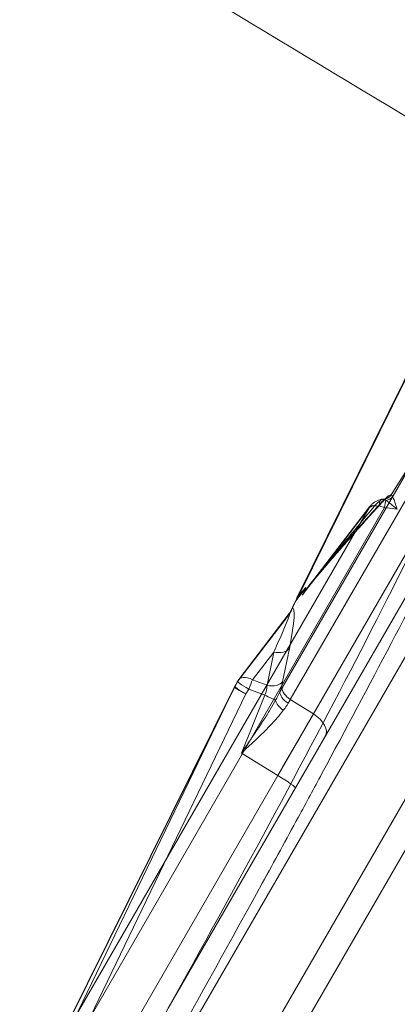
# Model space of a CAD drawing. Units: millimetres. Extents: x 82501 to 99501, y 25220 to 38720.
# Drawn here: x 87966 to 88094, y 36169 to 36504 of the extents above; entities that cross this region are included whole.
import ezdxf

# ---------------------------------------------------------------- set-up
doc = ezdxf.new("R2010")
doc.units = ezdxf.units.MM

msp = doc.modelspace()

# ---------------------------------------------------------------- linework, layer by layer
at = {"color": 0, "linetype": 'Continuous', "lineweight": 0}
for p, q in [((88166.82, 36461.47), (88091.85, 36342.15)), ((88172.44, 36418.48), (87988.62, 36100.11)), ((88016.1, 36167.7), (88156.73, 36411.28)), ((88110.97, 36410.5), (88058.16, 36303.42)), ((88059.84, 36307.12), (88111.04, 36410.94)), ((88060.59, 36308.2), (88111.44, 36411.31)), ((88178.78, 36381.02), (88048.92, 36156.09)), ((88054.85, 36276.64), (88113.88, 36378.87)), ((88056.42, 36151.76), (88186.28, 36376.69)), ((88116.63, 36374.84), (88057.6, 36272.61)), ((88065.44, 36267.76), (88124.84, 36370.65)), ((88084.38, 36337.77), (87974.04, 36146.65)), ((87977.96, 36144.47), (88089.62, 36337.87)), ((88061.64, 36308.04), (88084.38, 36337.77)), ((88063.04, 36309.99), (88084.55, 36338.11)), ((88089.62, 36337.87), (88093.96, 36337.25)), ((88062.91, 36310.71), (88059.54, 36306.31)), ((88060.59, 36308.2), (88062.91, 36310.71)), ((88062.91, 36310.71), (88061.81, 36308.45)), ((88039.8, 36278.81), (88056.74, 36300.95)), ((88040.09, 36279.38), (88057.26, 36301.83)), ((88052, 36288.76), (88044.79, 36279.33)), ((88049.7, 36277.45), (88052, 36288.76)), ((88057.28, 36289.98), (88054.98, 36278.67)), ((88038.76, 36277.1), (88039.7, 36278.78)), ((88038.86, 36277.13), (88039.8, 36278.81)), ((88044.79, 36279.33), (88049.7, 36277.45)), ((88038.61, 36276.81), (87973.79, 36146.33)), ((87973.82, 36146.4), (88038.64, 36276.88)), ((87974.04, 36146.65), (88038.86, 36277.13)), ((87983.89, 36163.36), (88038.61, 36276.81)), ((88042.52, 36274.49), (87987.8, 36161.05)), ((88043.47, 36276.18), (88042.52, 36274.49)), ((88048.97, 36274.07), (88043.47, 36276.18)), ((88040.96, 36254.43), (88048.97, 36274.07)), ((88057.6, 36272.61), (88065.44, 36267.76)), ((88065.44, 36267.76), (88053.32, 36246.77)), ((88053.32, 36246.77), (88040.96, 36254.43)), ((87999.44, 36153.44), (88053.32, 36246.77))]:
    msp.add_line(p, q, dxfattribs=at)
for centre, start, end in [((88044.06, 36276.34), 142.5881, 150.7066), ((88043.12, 36274.65), 150.7066, 153.582)]:
    msp.add_arc(centre, 5, start, end, dxfattribs=at)
for centre, major_axis, ratio, start_param, end_param in [((88088.48, 36343.37), (1.66, -2.5), 0.838871, 5.71911, 6.77237), ((88089.39, 36343.7), (-0.62, -2.93), 0.962401, 0.23769, 1.227503), ((88090.34, 36342.89), (2.41, 1.79), 0.793822, 4.087217, 5.004131), ((88086.94, 36336.28), (-2.38, 1.82), 0.581829, 5.372849, 6.49832), ((88088.7, 36335.4), (4.71, -1.8), 0.522224, 1.91555, 2.884134), ((88085.69, 36340.71), (2.23, -2.01), 0.536727, 5.418, 6.591181), ((88089.05, 36337.66), (-0.59, 2.94), 0.314221, 5.971625, 7.564346), ((88088.7, 36335.4), (4.71, -1.8), 0.522224, 1.575137, 1.91555), ((88089.82, 36337.69), (0.42, 2.97), 0.074856, 0.517276, 1.523091), ((88064.65, 36305.57), (-5.19, -0.68), 0.843033, 5.490859, 5.960359), ((88052.28, 36279.36), (6.23, 24.17), 0.098781, 5.192398, 6.409765), ((88047.73, 36281.13), (9.68, 20.8), 0.030837, 5.10196, 6.319327), ((88053.61, 36305.19), (3.06, -3.95), 0.921603, 0.216009, 0.577864), ((88052.72, 36291.75), (4.9, -1), 0.615625, 4.689527, 6.010792), ((88044.06, 36276.34), (-4.36, 2.45), 0.086078, 6.108019, 7.765647), ((88044.06, 36276.34), (-3.97, 3.04), 0.581829, 4.963354, 6.49832), ((88044.06, 36276.34), (1.79, 4.67), 0.09991, 0.913742, 1.643001), ((88050.42, 36280.44), (4.9, -1), 0.615625, 4.689527, 6.010792), ((88051.11, 36273.61), (-3.63, -9.32), 0.222888, 1.83264, 2.228899), ((88043.12, 36274.65), (-4.36, 2.45), 0.086078, 6.108019, 7.765647), ((88043.12, 36274.65), (-4.48, 2.22), 0.347666, 6.096934, 6.326114), ((88043.12, 36274.65), (-4.5, 2.17), 0.080476, 0.040381, 1.477308), ((88046.56, 36275.38), (1.85, 4.64), 0.545633, 4.647131, 5.37639), ((88058.61, 36273.47), (-4.36, 2.45), 0.543479, 0.255334, 1.476468), ((88051.95, 36241.31), (19.65, 52.47), 0.217501, 0.91641, 0.951684), ((88059.41, 36274.86), (-4.33, 2.5), 0.573576, 0.261799, 1.48353), ((88048.37, 36273.91), (4.63, -1.89), 0.074538, 0.454981, 1.472495), ((88056.81, 36270.82), (-4.04, 2.94), 0.490981, 0.527098, 1.533214), ((88056.5, 36239.54), (-16.87, -48.28), 0.245393, 4.046806, 4.08208), ((88050.49, 36243.26), (25.22, 43.19), 0.013553, 4.801637, 5.323197), ((88062.55, 36264.15), (6.93, -4), 0.573576, 0, 1.48353), ((88052.37, 36246.52), (6.93, -4), 0.087156, 0, 1.48353)]:
    msp.add_ellipse(centre, major_axis=major_axis, ratio=ratio, start_param=start_param, end_param=end_param, dxfattribs=at)
for points, knots in [([(88181.37, 36491.23), (88176.36, 36494.03), (88171.37, 36496.81), (88166.42, 36499.57), (88163.13, 36501.41), (88159.86, 36503.24), (88148.25, 36509.76), (88140.04, 36514.41), (88123.55, 36523.82), (88115.27, 36528.58), (88098.74, 36538.15), (88090.49, 36542.96), (88073.96, 36552.66), (88065.69, 36557.53), (88049.12, 36567.35), (88040.83, 36572.29), (88028.32, 36579.77), (88024.1, 36582.31), (88019.87, 36584.84), (88015.78, 36587.3), (88011.69, 36589.77), (87999.25, 36597.31), (87990.93, 36602.41), (87974.26, 36612.69), (87965.91, 36617.86), (87949.18, 36628.25), (87940.8, 36633.46), (87923.95, 36643.94), (87915.49, 36649.2), (87898.59, 36659.67), (87890.14, 36664.89), (87881.67, 36670.09)], [194.756336, 194.756336, 194.756336, 194.756336, 196.429696, 196.429696, 196.429696, 197.543773, 197.543773, 200.404119, 200.404119, 203.272632, 203.272632, 206.151731, 206.151731, 209.043693, 209.043693, 211.950664, 211.950664, 213.435425, 213.435425, 213.435425, 214.874978, 214.874978, 217.819963, 217.819963, 220.784295, 220.784295, 223.768822, 223.768822, 226.774667, 226.774667, 229.790326, 229.790326, 229.790326, 229.790326]), ([(88179.82, 36487.7), (88174.8, 36490.48), (88169.81, 36493.25), (88164.85, 36496), (88161.55, 36497.83), (88158.27, 36499.65), (88146.62, 36506.1), (88138.37, 36510.66), (88121.76, 36519.83), (88113.41, 36524.42), (88096.7, 36533.61), (88088.33, 36538.19), (88071.56, 36547.37), (88063.16, 36551.97), (88046.3, 36561.16), (88037.85, 36565.76), (88025.09, 36572.7), (88020.77, 36575.04), (88016.46, 36577.38), (88012.27, 36579.65), (88008.09, 36581.92), (87995.35, 36588.81), (87986.8, 36593.42), (87969.64, 36602.65), (87961.03, 36607.26), (87943.77, 36616.5), (87935.11, 36621.13), (87917.7, 36630.43), (87908.96, 36635.09), (87891.51, 36644.41), (87882.79, 36649.06), (87874.06, 36653.73)], [194.756336, 194.756336, 194.756336, 194.756336, 196.429696, 196.429696, 196.429696, 197.543773, 197.543773, 200.404119, 200.404119, 203.272632, 203.272632, 206.151731, 206.151731, 209.043693, 209.043693, 211.950664, 211.950664, 213.435425, 213.435425, 213.435425, 214.874978, 214.874978, 217.819963, 217.819963, 220.784295, 220.784295, 223.768822, 223.768822, 226.774667, 226.774667, 229.790326, 229.790326, 229.790326, 229.790326]), ([(87981.98, 36092.84), (88004.83, 36132.42), (88027.12, 36171.99), (88048.08, 36210.19), (88052.2, 36217.7), (88056.27, 36225.15), (88060.28, 36232.55), (88063, 36237.54), (88065.68, 36242.5), (88068.32, 36247.42), (88084.67, 36277.77), (88099.78, 36306.56), (88113.27, 36333.09), (88117.28, 36340.98), (88121.15, 36348.67), (88124.87, 36356.13), (88127.66, 36361.74), (88130.36, 36367.23), (88132.97, 36372.57), (88147.45, 36402.22), (88158.95, 36427.39), (88166.95, 36447.01), (88167.95, 36449.46), (88168.89, 36451.82), (88169.78, 36454.1), (88170.67, 36456.38), (88171.51, 36458.57), (88172.28, 36460.67), (88176.92, 36473.18), (88179.46, 36482.28), (88179.82, 36487.7)], [-254.21997, -254.21997, -254.21997, -254.21997, -240.494644, -240.494644, -240.494644, -237.79668, -237.79668, -237.79668, -235.973835, -235.973835, -235.973835, -224.721241, -224.721241, -224.721241, -221.376042, -221.376042, -221.376042, -218.863325, -218.863325, -218.863325, -204.913392, -204.913392, -204.913392, -203.170515, -203.170515, -203.170515, -201.420437, -201.420437, -201.420437, -190.963459, -190.963459, -190.963459, -190.963459]), ([(88148.03, 36440.06), (88147.95, 36439.27), (88147.83, 36438.41), (88146.71, 36432.31), (88144.42, 36424.9), (88133.88, 36396.91), (88122.18, 36370.83), (88090.54, 36306.14), (88070.74, 36267.91), (88025.88, 36184.82), (88001.19, 36140.67), (87975.68, 36096.48)], [-54.749565, -54.749565, -54.749565, -54.749565, -53.342262, -53.342262, -45.600818, -45.600818, -30.607113, -30.607113, -15.322231, -15.322231, -0.016712, -0.016712, -0.016712, -0.016712]), ([(88088.14, 36339.16), (88088.26, 36339.3), (88088.39, 36339.43), (88088.71, 36339.78), (88088.9, 36339.99), (88089.41, 36340.5), (88089.71, 36340.81), (88090.34, 36341.38), (88090.65, 36341.64), (88090.93, 36341.82)], [0, 0, 0, 0, 0.0659133, 0.0659133, 0.1713745, 0.1713745, 0.3401125, 0.3401125, 0.5273062, 0.5273062, 0.5273062, 0.5273062]), ([(88090.93, 36341.82), (88091.14, 36341.96), (88091.33, 36342.06), (88091.63, 36342.16), (88091.75, 36342.17), (88091.85, 36342.15)], [0.0007017, 0.0007017, 0.0007017, 0.0007017, 0.1365909, 0.1365909, 0.2468395, 0.2468395, 0.2468395, 0.2468395]), ([(88091.85, 36342.15), (88091.87, 36342.15), (88091.89, 36342.14), (88091.95, 36342.12), (88091.99, 36342.1), (88092.08, 36342.04), (88092.14, 36341.97), (88092.27, 36341.81), (88092.33, 36341.7), (88092.39, 36341.57)], [0.3136554, 0.3136554, 0.3136554, 0.3136554, 0.3502485, 0.3502485, 0.4087975, 0.4087975, 0.502476, 0.502476, 0.6045954, 0.6045954, 0.6045954, 0.6045954]), ([(88092.39, 36341.57), (88092.45, 36341.45), (88092.5, 36341.32), (88092.66, 36340.95), (88092.76, 36340.7), (88093.02, 36339.99), (88093.19, 36339.51), (88093.55, 36338.44), (88093.75, 36337.84), (88093.96, 36337.25)], [1.1757968, 1.1757968, 1.1757968, 1.1757968, 1.2689032, 1.2689032, 1.4178733, 1.4178733, 1.6562256, 1.6562256, 1.9206476, 1.9206476, 1.9206476, 1.9206476]), ([(88086.31, 36338.5), (88085.93, 36338.04), (88085.55, 36337.58), (88083.06, 36334.59), (88080.95, 36332.04), (88075.46, 36325.39), (88072.01, 36321.2), (88067.47, 36315.59), (88066.32, 36314.16), (88064.59, 36311.97), (88064.01, 36311.24), (88062.86, 36309.75), (88062.24, 36308.97), (88061.72, 36308.17), (88061.69, 36308.11), (88061.67, 36308.07)], [1.986493, 1.986493, 1.986493, 1.986493, 2.202804, 2.202804, 3.399367, 3.399367, 5.313868, 5.313868, 5.969911, 5.969911, 6.297933, 6.297933, 6.625955, 6.625955, 6.656927, 6.656927, 6.656927, 6.656927]), ([(88088.14, 36339.16), (88087.73, 36338.71), (88087.32, 36338.25), (88084.66, 36335.29), (88082.4, 36332.77), (88076.52, 36326.14), (88072.82, 36321.93), (88067.93, 36316.18), (88066.68, 36314.7), (88064.8, 36312.4), (88064.17, 36311.62), (88062.96, 36310.07), (88062.34, 36309.3), (88061.81, 36308.45)], [1.986493, 1.986493, 1.986493, 1.986493, 2.202804, 2.202804, 3.399367, 3.399367, 5.313868, 5.313868, 5.969911, 5.969911, 6.297933, 6.297933, 6.601754, 6.601754, 6.601754, 6.601754]), ([(88087.92, 36338.7), (88086.27, 36336.87), (88084.61, 36335.03), (88081.31, 36331.33), (88079.66, 36329.47), (88076.33, 36325.7), (88074.65, 36323.79), (88071.3, 36319.94), (88069.64, 36318), (88066.32, 36314.07), (88064.65, 36312.08), (88063.04, 36309.99)], [1.986493, 1.986493, 1.986493, 1.986493, 2.863811, 2.863811, 3.741129, 3.741129, 4.618447, 4.618447, 5.495764, 5.495764, 6.373082, 6.373082, 6.373082, 6.373082]), ([(88088.45, 36340.6), (88088.13, 36340.54), (88087.82, 36340.45), (88087.22, 36340.22), (88086.94, 36340.09), (88086.39, 36339.78), (88086.13, 36339.61), (88085.63, 36339.23), (88085.39, 36339.03), (88084.95, 36338.59), (88084.74, 36338.36), (88084.55, 36338.11)], [0.6471672, 0.6471672, 0.6471672, 0.6471672, 0.840884, 0.840884, 1.0346008, 1.0346008, 1.2283175, 1.2283175, 1.4220343, 1.4220343, 1.6157511, 1.6157511, 1.6157511, 1.6157511]), ([(88086.31, 36338.5), (88086.41, 36338.62), (88086.51, 36338.73), (88086.79, 36339.02), (88086.96, 36339.2), (88087.42, 36339.62), (88087.7, 36339.85), (88088.27, 36340.25), (88088.54, 36340.41), (88088.77, 36340.52)], [0, 0, 0, 0, 0.0659133, 0.0659133, 0.1713745, 0.1713745, 0.3401125, 0.3401125, 0.5273062, 0.5273062, 0.5273062, 0.5273062]), ([(88087.92, 36338.7), (88088.1, 36338.91), (88088.28, 36339.11), (88088.64, 36339.49), (88088.82, 36339.67), (88089.16, 36340.02), (88089.33, 36340.18), (88089.63, 36340.46), (88089.77, 36340.59), (88090, 36340.78), (88090.1, 36340.84), (88090.14, 36340.88)], [0, 0, 0, 0, 0.1054612, 0.1054612, 0.2109225, 0.2109225, 0.3163837, 0.3163837, 0.421845, 0.421845, 0.5273062, 0.5273062, 0.5273062, 0.5273062]), ([(88089.37, 36340.71), (88089.31, 36340.71), (88089.25, 36340.71), (88089.12, 36340.7), (88089.06, 36340.69), (88088.94, 36340.68), (88088.87, 36340.67), (88088.75, 36340.66), (88088.69, 36340.65), (88088.57, 36340.63), (88088.51, 36340.61), (88088.45, 36340.6)], [-5.8144077, -5.8144077, -5.8144077, -5.8144077, -5.7787298, -5.7787298, -5.7430519, -5.7430519, -5.707374, -5.707374, -5.671696, -5.671696, -5.6360181, -5.6360181, -5.6360181, -5.6360181]), ([(88088.77, 36340.52), (88088.93, 36340.6), (88089.08, 36340.66), (88089.3, 36340.71), (88089.39, 36340.72), (88089.46, 36340.71)], [0.0007017, 0.0007017, 0.0007017, 0.0007017, 0.1365909, 0.1365909, 0.2468395, 0.2468395, 0.2468395, 0.2468395]), ([(88090.14, 36340.88), (88090.16, 36340.89), (88090.17, 36340.89), (88090.17, 36340.89), (88090.16, 36340.89), (88090.12, 36340.87), (88090.08, 36340.85), (88089.96, 36340.81), (88089.88, 36340.78), (88089.67, 36340.74), (88089.54, 36340.72), (88089.37, 36340.71)], [0.0007017, 0.0007017, 0.0007017, 0.0007017, 0.0417513, 0.0417513, 0.0828009, 0.0828009, 0.1238506, 0.1238506, 0.1649002, 0.1649002, 0.2059499, 0.2059499, 0.2059499, 0.2059499]), ([(88089.46, 36340.71), (88089.48, 36340.7), (88089.5, 36340.7), (88089.57, 36340.68), (88089.61, 36340.66), (88089.71, 36340.61), (88089.78, 36340.56), (88089.92, 36340.45), (88090, 36340.38), (88090.08, 36340.29)], [0.3136554, 0.3136554, 0.3136554, 0.3136554, 0.3502485, 0.3502485, 0.4087975, 0.4087975, 0.502476, 0.502476, 0.6045954, 0.6045954, 0.6045954, 0.6045954]), ([(88090.08, 36340.29), (88090.21, 36340.2), (88090.35, 36340.11), (88090.72, 36339.84), (88090.96, 36339.66), (88091.61, 36339.16), (88092.03, 36338.82), (88092.95, 36338.08), (88093.45, 36337.66), (88093.96, 36337.25)], [1.1757968, 1.1757968, 1.1757968, 1.1757968, 1.2689032, 1.2689032, 1.4178733, 1.4178733, 1.6562256, 1.6562256, 1.9206476, 1.9206476, 1.9206476, 1.9206476]), ([(87967.08, 35660.43), (87967.08, 35660.43), (87967.08, 35660.43), (87967.09, 35660.43), (87967.25, 35660.53), (87967.82, 35660.97), (87968.19, 35661.26), (87969.12, 35662.05), (87969.62, 35662.48), (87970.96, 35663.7), (87971.56, 35664.25), (87973.6, 35666.17), (87975.11, 35667.62), (87978.27, 35670.76), (87979.93, 35672.46), (87983.4, 35676.1), (87985.21, 35678.04), (87988.97, 35682.17), (87990.93, 35684.37), (87994.98, 35689.01), (87997.07, 35691.46), (88001.38, 35696.59), (88003.6, 35699.28), (88008.15, 35704.89), (88010.49, 35707.83), (88015.27, 35713.92), (88017.72, 35717.08), (88022.7, 35723.61), (88025.25, 35726.99), (88030.43, 35733.98), (88033.08, 35737.58), (88038.44, 35744.99), (88041.16, 35748.79), (88046.7, 35756.6), (88049.49, 35760.6), (88054.97, 35768.49), (88057.61, 35772.31), (88063.48, 35780.83), (88066.72, 35785.55), (88073.19, 35795.08), (88076.44, 35799.88), (88082.93, 35809.55), (88086.18, 35814.43), (88092.67, 35824.26), (88095.92, 35829.2), (88102.42, 35839.18), (88105.68, 35844.22), (88112.19, 35854.36), (88115.44, 35859.46), (88121.94, 35869.72), (88125.18, 35874.89), (88131.66, 35885.26), (88134.89, 35890.47), (88141.32, 35900.93), (88144.53, 35906.18), (88150.93, 35916.73), (88154.11, 35922.02), (88160.45, 35932.61), (88163.6, 35937.91), (88169.87, 35948.52), (88172.98, 35953.82), (88179.16, 35964.4), (88182.22, 35969.69), (88188.3, 35980.21), (88191.31, 35985.45), (88197.34, 35995.99), (88200.36, 36001.29), (88206.37, 36011.9), (88209.37, 36017.22), (88215.34, 36027.87), (88218.31, 36033.2), (88224.22, 36043.86), (88227.16, 36049.19), (88233, 36059.85), (88235.9, 36065.18), (88241.65, 36075.82), (88244.51, 36081.13), (88250.16, 36091.73), (88252.96, 36097.02), (88258.5, 36107.56), (88261.25, 36112.82), (88266.66, 36123.28), (88269.33, 36128.49), (88274.61, 36138.85), (88277.2, 36144.01), (88282.31, 36154.23), (88284.82, 36159.31), (88289.75, 36169.38), (88292.17, 36174.37), (88296.9, 36184.25), (88299.22, 36189.14), (88303.74, 36198.79), (88305.94, 36203.54), (88310.04, 36212.56), (88311.96, 36216.84), (88315.67, 36225.25), (88317.47, 36229.39), (88320.91, 36237.47), (88322.56, 36241.42), (88325.75, 36249.2), (88327.28, 36253.02), (88330.18, 36260.4), (88331.55, 36263.97), (88334.13, 36270.88), (88335.35, 36274.22), (88337.63, 36280.69), (88338.7, 36283.81), (88340.68, 36289.81), (88341.6, 36292.7), (88343.29, 36298.21), (88344.06, 36300.85), (88345.45, 36305.85), (88346.07, 36308.22), (88347.18, 36312.68), (88347.66, 36314.78), (88348.5, 36318.7), (88348.65, 36319.59), (88348.78, 36320.65), (88348.81, 36320.91), (88348.84, 36321.33), (88348.84, 36321.45), (88348.84, 36321.45)], [174.424685, 174.424685, 174.424685, 174.424685, 174.782551, 174.782551, 184.820866, 184.820866, 193.333369, 193.333369, 201.449128, 201.449128, 207.671288, 207.671288, 222.430691, 222.430691, 237.623586, 237.623586, 253.178328, 253.178328, 269.151228, 269.151228, 285.507812, 285.507812, 302.149826, 302.149826, 319.137437, 319.137437, 336.35135, 336.35135, 353.800244, 353.800244, 371.517557, 371.517557, 389.380367, 389.380367, 407.496382, 407.496382, 424.132538, 424.132538, 444.149802, 444.149802, 463.925754, 463.925754, 483.510151, 483.510151, 502.885086, 502.885086, 522.207025, 522.207025, 541.378191, 541.378191, 560.443248, 560.443248, 579.390288, 579.390288, 598.221817, 598.221817, 616.980222, 616.980222, 635.593891, 635.593891, 654.077066, 654.077066, 672.399422, 672.399422, 690.527455, 690.527455, 708.855083, 708.855083, 727.271217, 727.271217, 745.782984, 745.782984, 764.397954, 764.397954, 783.11607, 783.11607, 801.937614, 801.937614, 820.869719, 820.869719, 839.902626, 839.902626, 859.029372, 859.029372, 878.236706, 878.236706, 897.50201, 897.50201, 916.800863, 916.800863, 936.125854, 936.125854, 955.412319, 955.412319, 973.282933, 973.282933, 991.130948, 991.130948, 1008.773025, 1008.773025, 1026.548501, 1026.548501, 1043.879692, 1043.879692, 1060.985558, 1060.985558, 1077.864128, 1077.864128, 1094.490361, 1094.490361, 1110.839264, 1110.839264, 1126.858713, 1126.858713, 1142.526547, 1142.526547, 1157.990972, 1157.990972, 1164.951989, 1164.951989, 1173.802315, 1173.802315, 1173.802315, 1173.802315]), ([(88061.81, 36308.45), (88061.81, 36308.45), (88061.81, 36308.44), (88061.75, 36308.33), (88061.71, 36308.24), (88061.68, 36308.14), (88061.67, 36308.11), (88061.65, 36308.07), (88061.65, 36308.06), (88061.64, 36308.04), (88061.64, 36308.04), (88061.64, 36308.04)], [0, 0, 0, 0, 0.0003128, 0.0003128, 0.04292554, 0.04292554, 0.05918367, 0.05918367, 0.07150727, 0.07150727, 0.07171844, 0.07171844, 0.07171844, 0.07171844]), ([(88056.74, 36300.95), (88056.74, 36300.96), (88056.74, 36300.96), (88056.98, 36301.32), (88057.19, 36301.67), (88057.59, 36302.37), (88057.79, 36302.74), (88058.02, 36303.21)], [-0.0019141, -0.0019141, -0.0019141, -0.0019141, 0, 0, 0.1308366, 0.1308366, 0.2292021, 0.2292021, 0.2292021, 0.2292021]), ([(88056.74, 36300.95), (88056.87, 36301.18), (88056.98, 36301.37), (88057.17, 36301.69), (88057.24, 36301.8), (88057.32, 36301.9), (88057.35, 36301.92), (88057.38, 36301.93)], [2.6165441, 2.6165441, 2.6165441, 2.6165441, 2.7310945, 2.7310945, 2.8621846, 2.8621846, 2.9441159, 2.9441159, 2.9441159, 2.9441159]), ([(88057.32, 36301.91), (88057.33, 36301.92), (88057.34, 36301.93), (88057.34, 36301.94), (88057.34, 36301.94), (88057.34, 36301.94), (88057.34, 36301.93), (88057.33, 36301.91), (88057.32, 36301.9), (88057.29, 36301.87), (88057.28, 36301.85), (88057.26, 36301.83)], [2.74904056, 2.74904056, 2.74904056, 2.74904056, 2.76739613, 2.76739613, 2.78575171, 2.78575171, 2.80410728, 2.80410728, 2.82246286, 2.82246286, 2.84081844, 2.84081844, 2.84081844, 2.84081844]), ([(88052.59, 36272.37), (88052.67, 36272.5), (88052.74, 36272.64), (88052.93, 36272.99), (88053.04, 36273.2), (88053.31, 36273.72), (88053.47, 36274.02), (88053.78, 36274.64), (88053.92, 36274.94), (88054.06, 36275.24)], [-0.3742877, -0.3742877, -0.3742877, -0.3742877, -0.3275017, -0.3275017, -0.2526442, -0.2526442, -0.1328721, -0.1328721, 0, 0, 0, 0]), ([(88052.59, 36272.37), (88052.01, 36271.32), (88051.41, 36270.28), (88050.06, 36268.04), (88049.31, 36266.84), (88048.06, 36264.9), (88047.58, 36264.15), (88046.84, 36263.03), (88046.59, 36262.66), (88045.95, 36261.69), (88045.54, 36261.09), (88044.49, 36259.54), (88043.83, 36258.58), (88042.44, 36256.56), (88041.7, 36255.49), (88040.96, 36254.43)], [0, 0, 0, 0, 0.411789, 0.411789, 0.882406, 0.882406, 1.176541, 1.176541, 1.323609, 1.323609, 1.558917, 1.558917, 1.93541, 1.93541, 2.353083, 2.353083, 2.353083, 2.353083]), ([(88055.22, 36268.95), (88055.29, 36269.05), (88055.37, 36269.15), (88055.56, 36269.4), (88055.68, 36269.56), (88055.98, 36269.97), (88056.16, 36270.22), (88056.53, 36270.76), (88056.71, 36271.04), (88056.88, 36271.34)], [-0.3742877, -0.3742877, -0.3742877, -0.3742877, -0.3275017, -0.3275017, -0.2526442, -0.2526442, -0.1328721, -0.1328721, 0, 0, 0, 0]), ([(88055.22, 36268.95), (88054.57, 36268.08), (88053.86, 36267.21), (88052.28, 36265.37), (88051.38, 36264.39), (88049.86, 36262.82), (88049.27, 36262.21), (88048.36, 36261.31), (88048.05, 36261.01), (88047.25, 36260.23), (88046.74, 36259.76), (88045.42, 36258.51), (88044.6, 36257.74), (88042.84, 36256.13), (88041.9, 36255.28), (88040.96, 36254.43)], [0, 0, 0, 0, 0.411789, 0.411789, 0.882406, 0.882406, 1.176541, 1.176541, 1.323609, 1.323609, 1.558917, 1.558917, 1.93541, 1.93541, 2.353083, 2.353083, 2.353083, 2.353083])]:
    msp.add_open_spline(points, degree=3, knots=knots, dxfattribs=at)
for points in [[(88148.03, 36440.06), (88046.86, 36500.84), (87947.15, 36560.82), (87848.7, 36619.89)], [(88058.02, 36303.21), (88058.06, 36303.28), (88058.11, 36303.35), (88058.16, 36303.42)], [(87728.32, 36239.3), (87810.77, 36191.69), (87893.23, 36144.09), (87975.68, 36096.48)]]:
    msp.add_open_spline(points, degree=3, dxfattribs=at)
msp.add_rational_spline([(88058.02, 36303.21), (88058.78, 36304.77), (88059.54, 36306.31)], [0.998686961129, 0.998663398078, 0.998644826272], degree=2, dxfattribs=at)

doc.saveas('drawing.dxf')
